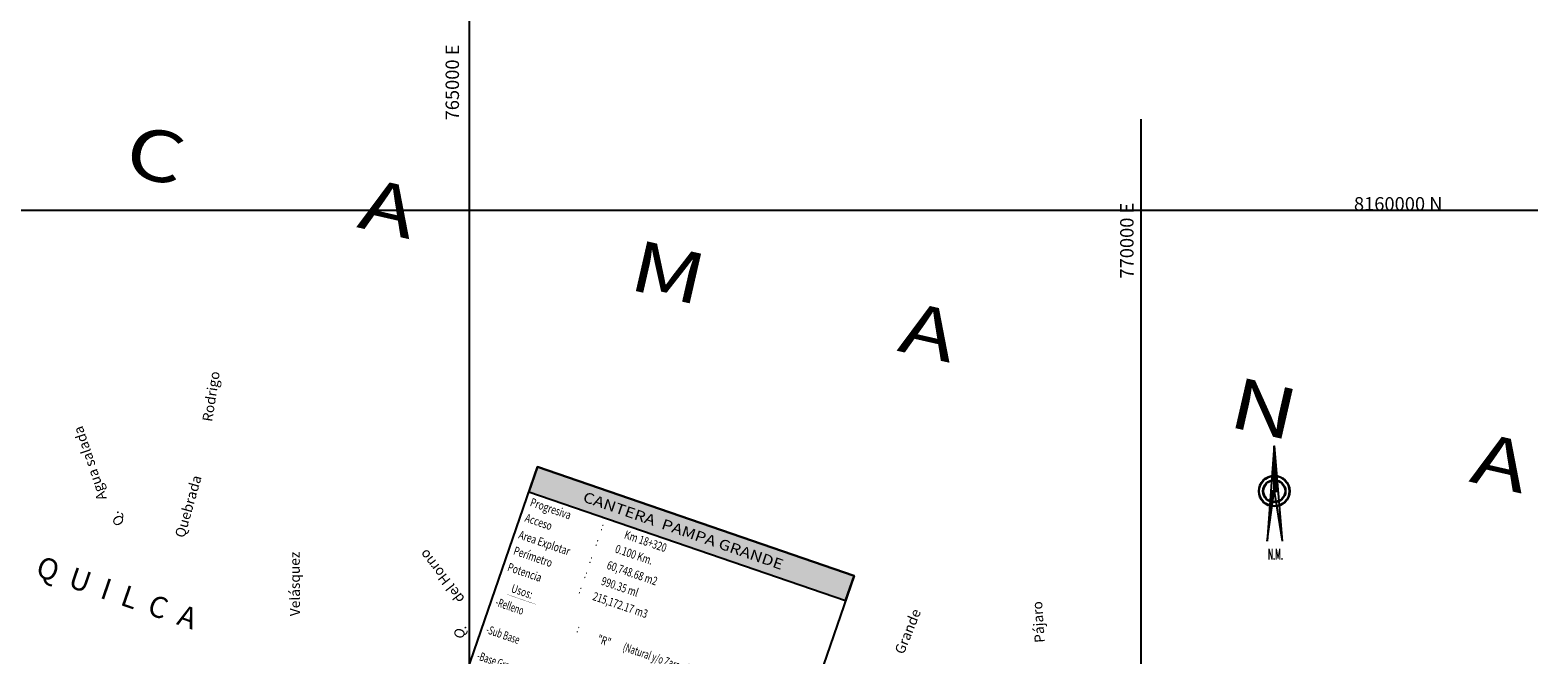
# Model space of a CAD drawing. Units: millimetres. Extents: x -5083593 to 1149954, y 2434000 to 8292699.
# Drawn here: x 761728 to 772955, y 8156688 to 8161346 of the extents above; entities that cross this region are included whole.
import ezdxf
from ezdxf.enums import TextEntityAlignment as Align

# ---------------------------------------------------------------- set-up
doc = ezdxf.new("R2010")
doc.units = ezdxf.units.MM
doc.set_wipeout_variables(frame=1)
for name, color, linetype in [('1-Nombres Quebradas', 150, 'Continuous'), ('1-Texto Distrital-ed', 200, 'Continuous'), ('coordenadas', 254, 'Continuous'), ('CUADRICULA', 144, 'Continuous')]:
    doc.layers.add(name, color=color, linetype=linetype)
doc.layers.add('TEXTO', color=7, linetype='Continuous', lineweight=25)
doc.layers.add('Texto-Depart', color=20, linetype='Continuous', lineweight=25)
doc.styles.add('ARIAL', font='ARIAL.TTF')
doc.styles.add('comic', font='comic.TTF')
doc.styles.add('ITALICC', font='italicc', dxfattribs={"height": 157.480315})
doc.styles.add('ROMANS', font='ROMANS', dxfattribs={"height": 50})
doc.styles.add('SIMPLEX', font='simplex.shx')

# ---------------------------------------------------------------- blocks, each defined once
blk = doc.blocks.new('*X1')
at = {"color": 0}
for p, q in [((-10.38, 1.33), (-10.38, 1.34)), ((-10.25, 1.31), (-10.25, 1.33)), ((-10.12, 1.3), (-10.12, 1.32)), ((-10, 1.28), (-10, 1.31)), ((-9.88, 1.26), (-9.88, 1.3)), ((-9.75, 1.24), (-9.75, 1.29)), ((-9.62, 1.23), (-9.62, 1.28)), ((-9.5, 1.21), (-9.5, 1.27)), ((-9.38, 1.19), (-9.38, 1.26)), ((-9.25, 1.17), (-9.25, 1.25)), ((-9.12, 1.16), (-9.12, 1.24)), ((-9, 1.14), (-9, 1.23)), ((-8.88, 1.12), (-8.88, 1.23)), ((-8.75, 1.11), (-8.75, 1.22)), ((-8.62, 1.09), (-8.62, 1.21)), ((-8.5, 1.07), (-8.5, 1.2)), ((-8.38, 1.05), (-8.38, 1.19)), ((-8.25, 1.04), (-8.25, 1.18)), ((-8.12, 1.02), (-8.12, 1.17)), ((-8, 1), (-8, 1.16)), ((-7.88, 0.98), (-7.88, 1.15)), ((-7.75, 0.97), (-7.75, 1.14)), ((-7.62, 0.95), (-7.62, 1.13)), ((-7.5, 0.93), (-7.5, 1.12)), ((-7.38, 0.91), (-7.38, 1.12)), ((-7.25, 0.9), (-7.25, 1.11)), ((-7.12, 0.88), (-7.12, 1.1)), ((-7, 0.86), (-7, 1.09)), ((-6.88, 0.84), (-6.88, 1.08)), ((-6.75, 0.83), (-6.75, 1.07)), ((-6.62, 0.81), (-6.62, 1.06)), ((-6.5, 0.79), (-6.5, 1.05)), ((-6.38, 0.77), (-6.38, 1.04)), ((-6.25, 0.76), (-6.25, 1.03)), ((-6.12, 0.74), (-6.12, 1.02)), ((-6, 0.72), (-6, 1.01)), ((-5.88, 0.7), (-5.88, 1.01)), ((-5.75, 0.69), (-5.75, 1)), ((-5.62, 0.67), (-5.62, 0.99)), ((-5.5, 0.65), (-5.5, 0.98)), ((-5.38, 0.63), (-5.38, 0.97)), ((-5.25, 0.62), (-5.25, 0.96)), ((-5.12, 0.6), (-5.12, 0.95)), ((-5, 0.58), (-5, 0.94)), ((-4.88, 0.56), (-4.88, 0.93)), ((-4.75, 0.55), (-4.75, 0.92)), ((-4.62, 0.53), (-4.62, 0.91)), ((-4.5, 0.51), (-4.5, 0.9)), ((-4.38, 0.5), (-4.38, 0.9)), ((-4.25, 0.48), (-4.25, 0.89)), ((-4.12, 0.46), (-4.12, 0.88)), ((-4, 0.44), (-4, 0.87)), ((-3.88, 0.43), (-3.88, 0.86)), ((-3.75, 0.41), (-3.75, 0.85)), ((-3.62, 0.39), (-3.62, 0.84)), ((-3.5, 0.37), (-3.5, 0.83)), ((-3.38, 0.36), (-3.38, 0.82)), ((-3.25, 0.34), (-3.25, 0.81)), ((-3.12, 0.32), (-3.12, 0.8)), ((-3, 0.3), (-3, 0.79)), ((-2.88, 0.29), (-2.88, 0.79)), ((-2.75, 0.27), (-2.75, 0.78)), ((-2.62, 0.25), (-2.62, 0.77)), ((-2.5, 0.23), (-2.5, 0.76)), ((-2.38, 0.22), (-2.38, 0.75)), ((-2.25, 0.2), (-2.25, 0.74)), ((-2.12, 0.18), (-2.12, 0.73)), ((-2, 0.16), (-2, 0.72)), ((-1.88, 0.15), (-1.88, 0.71)), ((-1.75, 0.13), (-1.75, 0.7)), ((-1.62, 0.11), (-1.62, 0.69)), ((-1.5, 0.09), (-1.5, 0.68)), ((-1.38, 0.08), (-1.38, 0.68)), ((-1.25, 0.06), (-1.25, 0.67)), ((-1.12, 0.04), (-1.12, 0.66)), ((-1, 0.02), (-1, 0.65)), ((-0.88, 0.01), (-0.88, 0.64)), ((-0.75, -0.01), (-0.75, 0.63)), ((-0.62, -0.03), (-0.62, 0.62)), ((-0.5, -0.05), (-0.5, 0.61)), ((-0.38, -0.06), (-0.38, 0.6)), ((-0.25, -0.08), (-0.25, 0.59)), ((-0.12, -0.1), (-0.12, 0.58)), ((0, -0.11), (0, 0.58)), ((0.12, -0.13), (0.12, 0.57)), ((0.25, -0.15), (0.25, 0.56)), ((0.38, -0.17), (0.38, 0.55)), ((0.5, -0.18), (0.5, 0.54)), ((0.62, -0.2), (0.62, 0.53)), ((0.75, -0.22), (0.75, 0.52)), ((0.88, -0.24), (0.88, 0.51)), ((1, -0.25), (1, 0.5)), ((1.12, -0.27), (1.12, 0.49)), ((1.25, -0.29), (1.25, 0.48)), ((1.38, -0.31), (1.38, 0.47)), ((1.5, -0.32), (1.5, 0.47)), ((1.62, -0.34), (1.62, 0.46)), ((1.75, -0.36), (1.75, 0.45)), ((1.88, -0.38), (1.88, 0.44)), ((2, -0.39), (2, 0.43)), ((2.12, -0.41), (2.12, 0.42)), ((2.25, -0.43), (2.25, 0.41)), ((2.38, -0.45), (2.38, 0.4)), ((2.5, -0.46), (2.5, 0.39)), ((2.62, -0.48), (2.62, 0.38)), ((2.75, -0.5), (2.75, 0.37)), ((2.88, -0.52), (2.88, 0.36)), ((3, -0.53), (3, 0.36)), ((3.12, -0.55), (3.12, 0.35)), ((3.25, -0.57), (3.25, 0.34)), ((3.38, -0.59), (3.38, 0.33)), ((3.5, -0.6), (3.5, 0.32)), ((3.62, -0.62), (3.62, 0.31)), ((3.75, -0.64), (3.75, 0.3)), ((3.88, -0.66), (3.88, 0.29)), ((4, -0.67), (4, 0.28)), ((4.12, -0.69), (4.12, 0.27)), ((4.25, -0.71), (4.25, 0.26)), ((4.38, -0.72), (4.38, 0.25)), ((4.5, -0.74), (4.5, 0.25)), ((4.62, -0.76), (4.62, 0.24)), ((4.75, -0.78), (4.75, 0.23)), ((4.88, -0.79), (4.88, 0.22)), ((5, -0.81), (5, 0.21)), ((5.12, -0.83), (5.12, 0.2)), ((5.25, -0.85), (5.25, 0.19)), ((5.38, -0.86), (5.38, 0.18)), ((5.5, -0.88), (5.5, 0.17)), ((5.62, -0.9), (5.62, 0.16)), ((5.75, -0.92), (5.75, 0.15)), ((5.88, -0.93), (5.88, 0.14)), ((6, -0.95), (6, 0.14)), ((6.12, -0.97), (6.12, 0.13)), ((6.25, -0.99), (6.25, 0.12)), ((6.38, -1), (6.38, 0.11)), ((6.5, -1.02), (6.5, 0.1)), ((6.62, -1.04), (6.62, 0.09)), ((6.75, -1.06), (6.75, 0.08)), ((6.88, -1.07), (6.88, 0.07)), ((7, -1.09), (7, 0.06)), ((7.12, -1.11), (7.12, 0.05)), ((7.25, -1.13), (7.25, 0.04))]:
    blk.add_line(p, q, dxfattribs=at)
blk = doc.blocks.new('*X2')
at = {"color": 0}
for p, q in [((7.38, -2.47), (7.38, -1.13)), ((7.5, -2.46), (7.5, -1.13)), ((7.62, -2.45), (7.62, -1.13)), ((7.75, -2.44), (7.75, -1.13)), ((7.88, -2.43), (7.88, -1.13)), ((8, -2.42), (8, -1.13)), ((8.12, -2.41), (8.12, -1.13)), ((8.25, -2.4), (8.25, -1.13)), ((8.38, -2.39), (8.38, -1.13)), ((8.5, -2.38), (8.5, -1.13)), ((8.62, -2.37), (8.62, -1.13)), ((8.75, -2.36), (8.75, -1.13)), ((8.88, -2.34), (8.88, -1.13)), ((9, -2.33), (9, -1.13)), ((9.12, -2.32), (9.12, -1.13)), ((9.25, -2.31), (9.25, -1.13)), ((9.38, -2.3), (9.38, -1.13)), ((9.5, -2.29), (9.5, -1.13)), ((9.62, -2.28), (9.62, -1.13)), ((9.75, -2.27), (9.75, -1.13)), ((9.88, -2.26), (9.88, -1.13)), ((10, -2.25), (10, -1.13)), ((10.12, -2.24), (10.12, -1.13)), ((10.25, -2.23), (10.25, -1.13)), ((10.38, -2.22), (10.38, -1.13)), ((10.5, -2.21), (10.5, -1.13)), ((10.62, -2.2), (10.62, -1.13)), ((10.75, -2.19), (10.75, -1.13)), ((10.88, -2.18), (10.88, -1.13)), ((11, -2.16), (11, -1.13)), ((11.12, -2.15), (11.12, -1.13)), ((11.25, -2.14), (11.25, -1.13)), ((11.38, -2.13), (11.38, -1.13)), ((11.5, -2.12), (11.5, -1.13)), ((11.62, -2.11), (11.62, -1.13)), ((11.75, -2.1), (11.75, -1.13)), ((11.88, -2.09), (11.88, -1.13)), ((12, -2.08), (12, -1.13)), ((12.12, -2.07), (12.12, -1.13)), ((12.25, -2.06), (12.25, -1.13)), ((12.38, -2.05), (12.38, -1.13)), ((12.5, -2.04), (12.5, -1.13)), ((12.62, -2.03), (12.62, -1.13)), ((12.75, -2.02), (12.75, -1.13)), ((12.88, -2.01), (12.88, -1.13)), ((13, -2), (13, -1.13)), ((13.12, -1.99), (13.12, -1.13)), ((13.25, -1.97), (13.25, -1.13)), ((13.38, -1.96), (13.38, -1.13)), ((13.5, -1.95), (13.5, -1.13)), ((13.62, -1.94), (13.62, -1.13)), ((13.75, -1.93), (13.75, -1.13)), ((13.88, -1.92), (13.88, -1.13)), ((14, -1.91), (14, -1.13)), ((14.12, -1.9), (14.12, -1.13)), ((14.25, -1.89), (14.25, -1.13)), ((14.38, -1.88), (14.38, -1.13)), ((14.5, -1.87), (14.5, -1.13)), ((14.62, -1.86), (14.62, -1.13)), ((14.75, -1.85), (14.75, -1.13)), ((14.88, -1.84), (14.88, -1.13)), ((15, -1.83), (15, -1.13)), ((15.12, -1.82), (15.12, -1.13)), ((15.25, -1.81), (15.25, -1.13)), ((15.38, -1.8), (15.38, -1.13)), ((15.5, -1.78), (15.5, -1.13)), ((15.62, -1.77), (15.62, -1.13)), ((15.75, -1.76), (15.75, -1.13)), ((15.88, -1.75), (15.88, -1.13)), ((16, -1.74), (16, -1.13)), ((16.12, -1.73), (16.12, -1.13)), ((16.25, -1.72), (16.25, -1.13)), ((16.38, -1.71), (16.38, -1.13)), ((16.5, -1.7), (16.5, -1.13)), ((16.62, -1.69), (16.62, -1.13)), ((16.75, -1.68), (16.75, -1.13)), ((16.88, -1.67), (16.88, -1.13)), ((17, -1.66), (17, -1.13)), ((17.12, -1.65), (17.12, -1.13)), ((17.25, -1.64), (17.25, -1.13)), ((17.38, -1.63), (17.38, -1.13)), ((17.5, -1.62), (17.5, -1.13)), ((17.62, -1.61), (17.62, -1.13)), ((17.75, -1.59), (17.75, -1.13)), ((17.88, -1.58), (17.88, -1.13)), ((18, -1.57), (18, -1.13)), ((18.12, -1.56), (18.12, -1.13)), ((18.25, -1.55), (18.25, -1.13)), ((18.38, -1.54), (18.38, -1.13)), ((18.5, -1.53), (18.5, -1.13)), ((18.62, -1.52), (18.62, -1.13)), ((18.75, -1.51), (18.75, -1.13)), ((18.88, -1.5), (18.88, -1.13)), ((19, -1.49), (19, -1.13)), ((19.12, -1.48), (19.12, -1.13)), ((19.25, -1.47), (19.25, -1.13)), ((19.38, -1.46), (19.38, -1.13)), ((19.5, -1.45), (19.5, -1.13)), ((19.62, -1.44), (19.62, -1.13)), ((19.75, -1.43), (19.75, -1.13)), ((19.88, -1.42), (19.88, -1.13)), ((20, -1.4), (20, -1.13)), ((20.12, -1.39), (20.12, -1.13)), ((20.25, -1.38), (20.25, -1.13)), ((20.38, -1.37), (20.38, -1.13)), ((20.5, -1.36), (20.5, -1.13)), ((20.62, -1.35), (20.62, -1.13)), ((20.75, -1.34), (20.75, -1.13)), ((20.88, -1.33), (20.88, -1.13)), ((21, -1.32), (21, -1.13)), ((21.12, -1.31), (21.12, -1.13)), ((21.25, -1.3), (21.25, -1.13)), ((21.38, -1.29), (21.38, -1.13)), ((21.5, -1.28), (21.5, -1.13)), ((21.62, -1.27), (21.62, -1.13)), ((21.75, -1.26), (21.75, -1.13)), ((21.88, -1.25), (21.88, -1.13)), ((22, -1.24), (22, -1.13)), ((22.12, -1.23), (22.12, -1.13)), ((22.25, -1.21), (22.25, -1.13)), ((22.38, -1.2), (22.38, -1.13)), ((22.5, -1.19), (22.5, -1.13)), ((22.62, -1.18), (22.62, -1.13)), ((22.75, -1.17), (22.75, -1.13)), ((22.88, -1.16), (22.88, -1.13)), ((23, -1.15), (23, -1.13)), ((23.12, -1.14), (23.12, -1.13)), ((23.25, -1.13), (23.25, -1.13))]:
    blk.add_line(p, q, dxfattribs=at)
blk = doc.blocks.new('Norte')
at = {"color": 2}
for p, q in [((0.04, 16.26), (-2.43, -17.43)), ((0.04, 0.28), (0.04, 16.26)), ((0.04, 16.26), (2.88, -17.43)), ((-2.43, -17.43), (0.04, 0.28)), ((-1.31, 0.28), (1.39, 0.28)), ((0.04, 0.28), (2.88, -17.43))]:
    blk.add_line(p, q, dxfattribs=at)
for radius in [5.5, 5.3, 4, 3.8]:
    blk.add_circle((0.03, 0.25), radius, dxfattribs=at)
at = {"color": 2, "rotation": 90}
for name in ['*X2', '*X1']:
    blk.add_blockref(name, (-1.09, -7), dxfattribs=at)
at = {"color": 2, "style": 'ITALICC', "width": 0.415645}
for p, p2 in [((-2.29, -24.06), (3.02, -24.06)), ((-2.29, -24.06), (3.02, -24.06)), ((-2.12, -24.06), (3.19, -24.06))]:
    blk.add_text('N.M.', height=4, dxfattribs=at).set_placement(p, p2, align=Align.FIT)
blk = doc.blocks.new('A$C4B0C4DC8')
at = {"layer": 'CUADRICULA', "xscale": 1.680000000167638, "yscale": 1.680000003427267, "zscale": 1.68}
blk.add_blockref('Norte', (9.18, 40.42), dxfattribs=at)

msp = doc.modelspace()

# ---------------------------------------------------------------- linework, layer by layer
at = {"layer": 'coordenadas'}
for p, q in [((765000, 8151464), (765000, 8161837)), ((770000, 8150310), (770000, 8160682)), ((772955, 8160000), (737356, 8160000))]:
    msp.add_line(p, q, dxfattribs=at)

# ---------------------------------------------------------------- block references
at = {"lineweight": 0, "xscale": 12.54400000002352, "yscale": 12.54399999976158, "zscale": 12.544}
msp.add_blockref('A$C4B0C4DC8', (770876, 8157397), dxfattribs=at)

# ---------------------------------------------------------------- texts
at = {"layer": '1-Nombres Quebradas', "linetype": 'Continuous', "style": 'ROMANS', "oblique": 10}
for s, rotation, p in [('Rodrigo', 81.2082, (763083, 8158423)), ('Agua salada', 108.4366, (762299, 8157855)), ('Quebrada', 74.2505, (762876, 8157556)), ('Q.', 123.412, (762435, 8157679)), ('Velásquez', 90.2324, (763737, 8156977)), ('del Horno', 127.6191, (764968, 8157109)), ('Pájaro', 93.6955, (769283, 8156781)), ('Grande', 68.0448, (768232, 8156687)), ('Q.', 75.2144, (764951, 8156803))]:
    msp.add_text(s, height=75, rotation=rotation, dxfattribs=at).set_placement(p)
at = {"layer": '1-Texto Distrital-ed', "color": 245, "linetype": 'Continuous', "style": 'ITALICC'}
msp.add_text('Q  U  I  L  C  A', height=157.48, rotation=340.9604, dxfattribs=at).set_placement((761760, 8157281))
at = {"layer": 'coordenadas', "style": 'ROMANS'}
for s, p in [('765000 E', (764921, 8160673)), ('770000 E', (769944, 8159494))]:
    msp.add_text(s, height=100, rotation=90, dxfattribs=at).set_placement(p)
msp.add_text('8160000 N', height=100, dxfattribs=at).set_placement((771585, 8160001))
at = {"layer": 'Texto-Depart', "color": 254, "lineweight": 0, "style": 'ARIAL', "width": 1.3}
msp.add_text('C         A           M          A              N         A', height=380, rotation=347.1053, dxfattribs=at).set_placement((762410, 8160277))

# ---------------------------------------------------------------- next in the draw order: wipeouts: each hides what was drawn before it
at = {"lineweight": 0}
msp.add_wipeout([(764691, 8155723), (765506, 8158089), (767864, 8157277), (767049, 8154911)], dxfattribs=at)

# ---------------------------------------------------------------- next in the draw order: hatches: boundary and pattern name
msp.add_hatch(color=32).paths.add_polyline_path([(767864, 8157277), (765506, 8158089), (765442, 8157905), (767800, 8157093)])

# ---------------------------------------------------------------- next in the draw order: linework, layer by layer
for points in [[(765506, 8158089), (767864, 8157277), (767049, 8154911), (764691, 8155723)], [(765442, 8157905), (767800, 8157093), (767864, 8157277), (765506, 8158089)], [(765442, 8157905), (767800, 8157093), (767864, 8157277), (765506, 8158089)]]:
    msp.add_lwpolyline(points, close=True)
msp.add_lwpolyline([(765442, 8157905), (767800, 8157093)])
at = {"const_width": 2}
msp.add_lwpolyline([(765280, 8157139), (765493, 8157065)], dxfattribs=at)

# ---------------------------------------------------------------- next in the draw order: texts
at = {"layer": 'TEXTO', "color": 7}
for s, height, rotation, style, oblique, width, p in [('Progresiva  ', 63, 341.0135, 'SIMPLEX', 0, 0.74, (765445, 8157800)), ('CANTERA  PAMPA GRANDE', 77.91, 340.9559, 'comic', 360, 1.2, (765837, 8157833)), ('Acceso    ', 63, 341.0135, 'SIMPLEX', 0, 0.74, (765406, 8157684)), ('Area Explotar  ', 63, 341.0135, 'SIMPLEX', 0, 0.74, (765359, 8157558)), (' : ', 63, 341.0135, 'SIMPLEX', 0, 0.74, (765958, 8157624)), ('Km 18+320 ', 63, 341.0135, 'SIMPLEX', 0, 0.74, (766146, 8157559)), ('Perímetro', 63, 341.0135, 'SIMPLEX', 0, 0.74, (765321, 8157439)), (' : ', 63, 341.0135, 'SIMPLEX', 0, 0.74, (765919, 8157509)), (' 0.100 Km.', 63, 341.0135, 'SIMPLEX', 0, 0.74, (766064, 8157458)), (' : ', 63, 341.0135, 'SIMPLEX', 0, 0.74, (765873, 8157381)), ('60,748.68 m2 ', 63, 341.0135, 'SIMPLEX', 0, 0.74, (766016, 8157332)), ('Potencia  ', 63, 341.0135, 'SIMPLEX', 0, 0.74, (765276, 8157317)), (' : ', 63, 341.0135, 'SIMPLEX', 0, 0.74, (765835, 8157268)), ('990.35 ml', 63, 341.0135, 'SIMPLEX', 0, 0.74, (765974, 8157213)), ('Usos:                    ', 63, 341.0135, 'SIMPLEX', 0, 0.74, (765304, 8157158)), (' : ', 63, 341.0135, 'SIMPLEX', 0, 0.74, (765794, 8157154)), (' 215,172.17 m3', 63, 341.0135, 'SIMPLEX', 0, 0.74, (765897, 8157104)), ('-Relleno ', 63, 341.0135, 'SIMPLEX', 0, 0.65, (765187, 8157056)), ('-Sub Base ', 63, 341.0135, 'SIMPLEX', 0, 0.65, (765116, 8156852)), (' : ', 63, 341.0135, 'SIMPLEX', 0, 0.74, (765778, 8156863)), ('"R"', 63, 341.0135, 'SIMPLEX', 0, 0.74, (765944, 8156781)), ('-Base Granular', 63, 341.0135, 'SIMPLEX', 0, 0.65, (765049, 8156656)), (' (Natural y/o Zarandeado)', 63, 341.0135, 'SIMPLEX', 0, 0.65, (766124, 8156725))]:
    msp.add_text(s, height=height, rotation=rotation, dxfattribs=dict(at, style=style, oblique=oblique, width=width)).set_placement(p)

doc.saveas('drawing.dxf')
